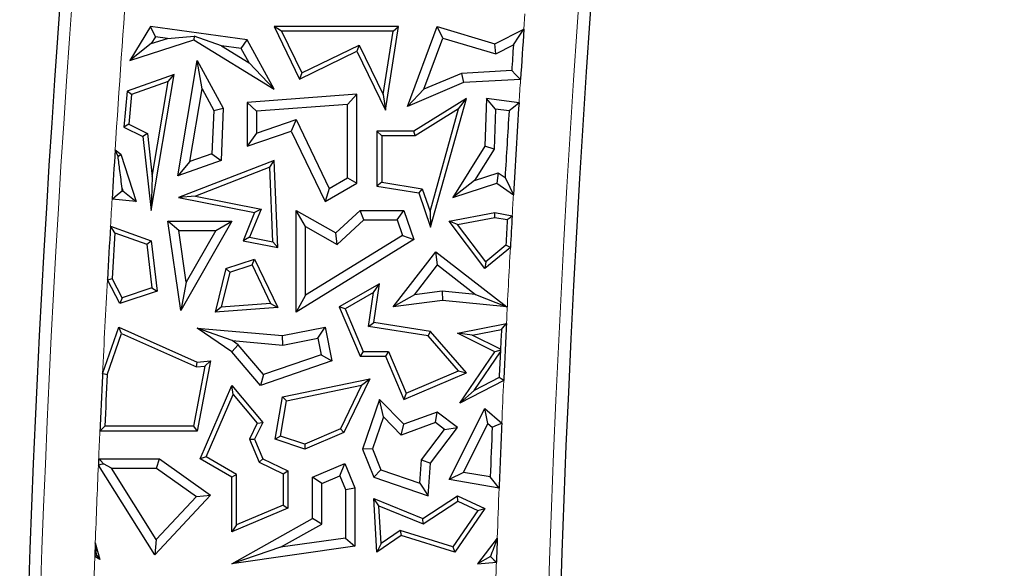
# Model space of a CAD drawing. Units: millimetres. Extents: x 0 to 420, y 0 to 297.
# Drawn here: x 87 to 96, y 147 to 152 of the extents above; entities that cross this region are included whole.
import ezdxf

# ---------------------------------------------------------------- set-up
doc = ezdxf.new("R2010")
doc.units = ezdxf.units.MM

msp = doc.modelspace()

# ---------------------------------------------------------------- linework, layer by layer
at = {"color": 8, "linetype": 'Continuous', "lineweight": 18}
msp.add_line((91.363, 152.3845), (91.3531, 152.2422), dxfattribs=at)
at = {"color": 7, "linetype": 'Continuous', "lineweight": 25}
for p, q in [((87.8478, 152.2658), (87.653, 151.949)), ((87.8928, 152.1707), (87.8478, 152.2658)), ((88.7549, 152.1421), (87.8478, 152.2658)), ((89.0778, 152.2217), (89.0075, 152.2658)), ((89.0075, 152.2658), (89.246, 151.7728)), ((90.1759, 152.2658), (89.0075, 152.2658)), ((89.0778, 152.2217), (89.2665, 151.8317)), ((90.1244, 152.2217), (89.0778, 152.2217)), ((90.0312, 151.6274), (90.1244, 152.2217)), ((90.0529, 151.4814), (90.1759, 152.2658)), ((90.1244, 152.2217), (90.1759, 152.2658)), ((90.2606, 151.5171), (90.5378, 152.2658)), ((90.5919, 152.1578), (90.5378, 152.2658)), ((90.5378, 152.2658), (91.0801, 152.1049)), ((91.0801, 152.1049), (91.3531, 152.2422)), ((87.653, 151.949), (88.2535, 152.1421)), ((87.8928, 152.1707), (87.853, 152.1059)), ((87.853, 152.1059), (88.0062, 152.1552)), ((88.0062, 152.1552), (87.8928, 152.1707)), ((88.0062, 152.1552), (88.2578, 152.1774)), ((88.2578, 152.1774), (88.2535, 152.1421)), ((88.2535, 152.1421), (89.0075, 151.6787)), ((88.513, 152.0861), (88.2578, 152.1774)), ((88.6988, 152.0608), (88.7549, 152.1421)), ((89.0075, 151.6787), (88.7549, 152.1421)), ((90.4141, 151.6778), (90.5919, 152.1578)), ((90.5919, 152.1578), (91.0885, 152.0105)), ((87.853, 152.1059), (87.653, 151.949)), ((88.6988, 152.0608), (88.513, 152.0861)), ((88.513, 152.0861), (88.7717, 151.9271)), ((88.7717, 151.9271), (88.6988, 152.0608)), ((89.246, 151.7728), (89.7855, 152.0339)), ((89.2665, 151.8317), (89.806, 152.0928)), ((89.806, 152.0928), (89.7855, 152.0339)), ((89.7855, 152.0339), (90.0529, 151.4814)), ((89.806, 152.0928), (90.0312, 151.6274)), ((91.0885, 152.0105), (91.0801, 152.1049)), ((91.0885, 152.0105), (91.2546, 152.094)), ((88.1033, 150.8667), (88.2858, 151.949)), ((88.3303, 151.6829), (88.2858, 151.949)), ((88.2858, 151.949), (88.5301, 151.5005)), ((88.7717, 151.9271), (89.0075, 151.6787)), ((91.2385, 151.8532), (90.7666, 151.8271)), ((88.0687, 151.8164), (87.6268, 151.6604)), ((88.0127, 151.7499), (87.6683, 151.6283)), ((87.8521, 150.5413), (88.0687, 151.8164)), ((87.8613, 150.859), (88.0127, 151.7499)), ((88.0127, 151.7499), (88.0687, 151.8164)), ((89.2665, 151.8317), (89.246, 151.7728)), ((90.7666, 151.8271), (90.4141, 151.6778)), ((90.7666, 151.8271), (90.7868, 151.74)), ((91.3214, 151.7695), (90.7868, 151.74)), ((87.6268, 151.6604), (87.5973, 151.3234)), ((87.6683, 151.6283), (87.6268, 151.6604)), ((88.2151, 150.9997), (88.3303, 151.6829)), ((88.3303, 151.6829), (88.441, 151.4799)), ((90.7868, 151.74), (90.2606, 151.5171)), ((90.4141, 151.6778), (90.2606, 151.5171)), ((87.6683, 151.6283), (87.6438, 151.3494)), ((89.7855, 151.6305), (88.7549, 151.5546)), ((89.6973, 151.5356), (89.7855, 151.6305)), ((89.7855, 150.7971), (89.7855, 151.6305)), ((90.0312, 151.6274), (90.0529, 151.4814)), ((90.8128, 151.5927), (90.318, 151.2855)), ((90.4763, 150.3842), (90.8128, 151.5927)), ((90.74, 151.4956), (90.8128, 151.5927)), ((91.0021, 151.5927), (90.9851, 151.1429)), ((91.0865, 151.4921), (91.0021, 151.5927)), ((91.3072, 151.5506), (91.0021, 151.5927)), ((88.441, 151.4799), (88.423, 151.0731)), ((88.441, 151.4799), (88.5301, 151.5005)), ((88.5301, 151.5005), (88.5084, 151.0098)), ((88.8431, 151.4727), (88.7549, 151.5546)), ((88.7549, 151.5546), (88.7549, 151.1429)), ((89.6973, 151.5356), (88.8431, 151.4727)), ((88.8431, 151.4727), (88.8431, 151.2666)), ((89.6973, 150.8478), (89.6973, 151.5356)), ((90.74, 151.4956), (90.3305, 151.2414)), ((90.4718, 150.5325), (90.74, 151.4956)), ((91.0865, 151.4921), (91.0723, 151.1161)), ((91.214, 151.4745), (91.0865, 151.4921)), ((88.8431, 151.2666), (89.2129, 151.3944)), ((89.2129, 151.3944), (89.1676, 151.2855)), ((89.2129, 151.3944), (89.5256, 150.748)), ((87.6438, 151.3494), (87.5973, 151.3234)), ((87.5973, 151.3234), (87.7756, 151.2337)), ((87.6438, 151.3494), (87.8168, 151.2624)), ((88.7549, 151.1429), (89.1676, 151.2855)), ((89.1676, 151.2855), (89.4877, 150.6239)), ((90.0174, 151.2414), (89.9733, 151.2855)), ((89.9733, 151.2855), (89.9733, 150.7675)), ((90.318, 151.2855), (89.9733, 151.2855)), ((90.3305, 151.2414), (90.318, 151.2855)), ((87.8168, 151.2624), (87.7756, 151.2337)), ((87.7756, 151.2337), (87.8521, 150.5413)), ((87.8168, 151.2624), (87.8613, 150.859)), ((88.8431, 151.2666), (88.7549, 151.1429)), ((90.0174, 151.2414), (90.0174, 150.8052)), ((90.3305, 151.2414), (90.0174, 151.2414)), ((87.5142, 151.1091), (87.569, 151.0677)), ((90.9851, 151.1429), (90.6855, 150.662)), ((91.0723, 151.1161), (90.8885, 150.8212)), ((91.0723, 151.1161), (90.9851, 151.1429)), ((87.542, 151.0485), (87.569, 151.0677)), ((87.569, 151.0677), (87.7129, 150.6239)), ((88.5084, 151.0098), (88.1033, 150.8667)), ((89.0075, 151.0098), (88.1104, 150.662)), ((88.423, 151.0731), (88.2151, 150.9997)), ((88.423, 151.0731), (88.5084, 151.0098)), ((88.966, 150.9464), (89.0075, 151.0098)), ((89.0416, 150.1921), (89.0075, 151.0098)), ((88.2151, 150.9997), (88.1033, 150.8667)), ((88.966, 150.9464), (88.2678, 150.6758)), ((88.9952, 150.2462), (88.966, 150.9464)), ((87.8613, 150.859), (87.8521, 150.5413)), ((89.5256, 150.748), (89.6973, 150.8478)), ((89.6973, 150.8478), (89.7855, 150.7971)), ((90.8885, 150.8212), (90.6855, 150.662)), ((90.8885, 150.8212), (91.1125, 150.8945)), ((91.1125, 150.8945), (91.0983, 150.7971)), ((91.1125, 150.8945), (91.1757, 150.8507)), ((87.58, 150.7481), (87.5873, 150.7255)), ((89.4877, 150.6239), (89.7855, 150.7971)), ((89.5256, 150.748), (89.4877, 150.6239)), ((90.0174, 150.8052), (89.9733, 150.7675)), ((89.9733, 150.7675), (90.3655, 150.706)), ((90.0174, 150.8052), (90.3986, 150.7454)), ((90.3986, 150.7454), (90.3655, 150.706)), ((90.3986, 150.7454), (90.4718, 150.5325)), ((90.6855, 150.662), (91.0983, 150.7971)), ((91.0983, 150.7971), (91.2545, 150.6886)), ((87.7129, 150.6239), (87.4855, 150.6473)), ((87.5873, 150.7255), (87.5786, 150.7264)), ((87.5873, 150.7255), (87.7129, 150.6239)), ((88.2678, 150.6758), (88.1104, 150.662)), ((88.1104, 150.662), (88.8235, 150.5207)), ((88.2678, 150.6758), (88.8845, 150.5536)), ((90.3655, 150.706), (90.4763, 150.3842)), ((88.8845, 150.5536), (88.7767, 150.2895)), ((88.8845, 150.5536), (88.8235, 150.5207)), ((88.8235, 150.5207), (88.7156, 150.2567)), ((89.301, 150.3904), (89.2128, 150.5413)), ((89.2128, 149.5876), (89.2128, 150.5413)), ((89.2128, 150.5413), (89.5858, 150.331)), ((89.5858, 150.331), (89.814, 150.5413)), ((89.5983, 150.2227), (89.8484, 150.4532)), ((89.8484, 150.4532), (89.814, 150.5413)), ((89.814, 150.5413), (90.2247, 150.5413)), ((89.8484, 150.4532), (90.1617, 150.4532)), ((90.1617, 150.4532), (90.2247, 150.5413)), ((90.1617, 150.4532), (90.2117, 150.3069)), ((90.2247, 150.5413), (90.318, 150.2688)), ((90.4718, 150.5325), (90.4763, 150.3842)), ((90.6524, 150.4408), (91.0801, 150.5207)), ((90.7303, 150.4105), (91.0803, 150.4759)), ((91.0803, 150.4759), (91.0801, 150.5207)), ((91.0801, 150.5207), (91.2432, 150.4916)), ((91.0803, 150.4759), (91.1969, 150.4551)), ((87.4704, 150.3937), (87.8521, 150.2567)), ((88.1111, 150.3527), (88.0093, 150.4408)), ((88.0093, 150.4408), (88.6107, 150.4408)), ((88.1305, 149.601), (88.0093, 150.4408)), ((88.6107, 150.4408), (88.1305, 149.601)), ((88.4587, 150.3527), (88.6107, 150.4408)), ((89.301, 149.7455), (89.301, 150.3904)), ((89.301, 150.3904), (89.5983, 150.2227)), ((90.7303, 150.4105), (90.6524, 150.4408)), ((90.9865, 149.9962), (90.6524, 150.4408)), ((90.9941, 150.0594), (90.7303, 150.4105)), ((87.511, 150.3323), (87.8115, 150.2244)), ((88.1111, 150.3527), (88.4587, 150.3527)), ((88.1812, 149.8672), (88.1111, 150.3527)), ((88.4587, 150.3527), (88.1812, 149.8672)), ((88.7767, 150.2895), (88.7156, 150.2567)), ((88.7767, 150.2895), (88.9952, 150.2462)), ((90.318, 150.2688), (89.2128, 149.5876)), ((90.2117, 150.3069), (89.301, 149.7455)), ((89.5983, 150.2227), (89.5858, 150.331)), ((90.2117, 150.3069), (90.318, 150.2688)), ((87.8115, 150.2244), (87.8521, 150.2567)), ((87.8115, 150.2244), (87.8599, 149.8147)), ((87.8521, 150.2567), (87.9079, 149.784)), ((88.7156, 150.2567), (89.0416, 150.1921)), ((88.9952, 150.2462), (89.0416, 150.1921)), ((91.2265, 150.1933), (90.9865, 149.9962)), ((91.1836, 150.2151), (90.9941, 150.0594)), ((88.5548, 149.9962), (88.8235, 150.0843)), ((88.8005, 150.0303), (88.8235, 150.0843)), ((88.8235, 150.0843), (89.0416, 149.6302)), ((90.1261, 149.6365), (90.5258, 150.1533)), ((90.5416, 150.0296), (90.5258, 150.1533)), ((90.5258, 150.1533), (91.194, 149.6365)), ((88.5548, 149.9962), (88.4528, 149.5855)), ((88.5917, 149.9619), (88.5548, 149.9962)), ((88.5917, 149.9619), (88.8005, 150.0303)), ((88.8005, 150.0303), (88.9739, 149.6693)), ((90.3259, 149.7507), (90.5416, 150.0296)), ((90.5416, 150.0296), (90.8985, 149.7536)), ((90.9941, 150.0594), (90.9865, 149.9962)), ((87.579, 149.7225), (87.4865, 149.9012)), ((88.5917, 149.9619), (88.5103, 149.6341)), ((87.5571, 149.6689), (87.4419, 149.8916)), ((87.8599, 149.8147), (87.579, 149.7225)), ((87.8599, 149.8147), (87.9079, 149.784)), ((88.1812, 149.8672), (88.1305, 149.601)), ((89.998, 149.854), (89.6188, 149.6365)), ((89.9411, 149.7705), (89.998, 149.854)), ((89.9439, 149.4892), (89.998, 149.854)), ((87.9079, 149.784), (87.5571, 149.6689)), ((87.579, 149.7225), (87.5571, 149.6689)), ((89.301, 149.7455), (89.2128, 149.5876)), ((89.9411, 149.7705), (89.6746, 149.6177)), ((89.8938, 149.4524), (89.9411, 149.7705)), ((90.3259, 149.7507), (90.1261, 149.6365)), ((90.5866, 149.7837), (90.3259, 149.7507)), ((90.5866, 149.7837), (90.588, 149.695)), ((90.8985, 149.7536), (90.5866, 149.7837)), ((90.8985, 149.7536), (91.194, 149.6365)), ((88.5103, 149.6341), (88.4528, 149.5855)), ((89.0416, 149.6302), (88.4528, 149.5855)), ((88.9739, 149.6693), (88.5103, 149.6341)), ((88.9739, 149.6693), (89.0416, 149.6302)), ((89.6746, 149.6177), (89.6188, 149.6365)), ((89.6188, 149.6365), (89.8147, 149.1743)), ((90.588, 149.695), (90.1261, 149.6365)), ((91.194, 149.6365), (90.588, 149.695)), ((89.6746, 149.6177), (89.8439, 149.2183)), ((87.396, 149.0076), (87.5491, 149.4466)), ((87.575, 149.3868), (87.5491, 149.4466)), ((87.5491, 149.4466), (88.2858, 149.1179)), ((88.6137, 149.3202), (88.2858, 149.4376)), ((88.2858, 149.4376), (89.0846, 149.3672)), ((88.6107, 149.2155), (88.2858, 149.4376)), ((89.0846, 149.3672), (89.4877, 149.4466)), ((89.4182, 149.343), (89.4877, 149.4466)), ((89.4877, 149.4466), (89.5501, 149.1292)), ((89.8938, 149.4524), (89.9439, 149.4892)), ((90.4535, 149.3644), (89.8938, 149.4524)), ((90.4763, 149.4054), (89.9439, 149.4892)), ((90.7305, 149.3904), (91.1892, 149.4794)), ((87.4397, 148.9991), (87.575, 149.3868)), ((87.575, 149.3868), (88.2783, 149.073)), ((89.0894, 149.2783), (89.0846, 149.3672)), ((89.0894, 149.2783), (89.4182, 149.343)), ((89.4182, 149.343), (89.4488, 149.1876)), ((90.4535, 149.3644), (90.4763, 149.4054)), ((90.7397, 149.0349), (90.4535, 149.3644)), ((90.8128, 149.018), (90.4763, 149.4054)), ((91.0801, 149.2155), (90.7305, 149.3904)), ((90.8661, 149.3718), (90.7305, 149.3904)), ((90.8661, 149.3718), (91.1423, 149.4254)), ((91.1332, 149.2382), (90.8661, 149.3718)), ((88.6703, 149.2815), (88.6107, 149.2155)), ((88.6137, 149.3202), (89.0894, 149.2783)), ((88.6703, 149.2815), (88.6137, 149.3202)), ((88.9069, 149.0011), (88.6703, 149.2815)), ((88.8784, 148.8981), (88.6107, 149.2155)), ((89.4488, 149.1876), (88.9069, 149.0011)), ((89.4488, 149.1876), (89.5501, 149.1292)), ((89.8439, 149.2183), (89.8147, 149.1743)), ((89.8147, 149.1743), (90.0529, 149.1743)), ((89.8439, 149.2183), (90.0821, 149.2183)), ((90.0821, 149.2183), (90.0529, 149.1743)), ((90.0529, 149.1743), (90.2247, 148.7688)), ((90.0821, 149.2183), (90.248, 148.8266)), ((90.7525, 148.733), (91.0801, 149.2155)), ((90.8869, 148.8526), (91.132, 149.2135)), ((91.1377, 149.2305), (91.0801, 149.2155)), ((88.3562, 149.08), (88.2493, 148.516)), ((88.2783, 149.073), (88.2858, 149.1179)), ((88.2783, 149.073), (88.3562, 149.08)), ((88.2858, 149.1179), (88.4104, 149.1292)), ((88.4104, 149.1292), (88.2858, 148.4719)), ((88.3562, 149.08), (88.4104, 149.1292)), ((89.5501, 149.1292), (88.8784, 148.8981)), ((88.9069, 149.0011), (88.8784, 148.8981)), ((90.2247, 148.7688), (90.8128, 149.018)), ((90.248, 148.8266), (90.7397, 149.0349)), ((90.7397, 149.0349), (90.8128, 149.018)), ((91.1207, 148.974), (90.8869, 148.8526)), ((88.314, 148.2113), (88.6107, 148.8981)), ((88.6229, 148.8152), (88.6107, 148.8981)), ((88.6107, 148.8981), (88.901, 148.5532)), ((89.0846, 148.7922), (89.9077, 148.9624)), ((89.1231, 148.7552), (89.8289, 148.9011)), ((89.8289, 148.9011), (89.6293, 148.4913)), ((89.9077, 148.9624), (89.6617, 148.4571)), ((89.8289, 148.9011), (89.9077, 148.9624)), ((91.1635, 148.9466), (90.7525, 148.733)), ((88.37, 148.2296), (88.6229, 148.8152)), ((88.6229, 148.8152), (88.8488, 148.5468)), ((89.018, 148.3941), (89.0846, 148.7922)), ((89.1231, 148.7552), (89.0846, 148.7922)), ((90.248, 148.8266), (90.2247, 148.7688)), ((90.8869, 148.8526), (90.7525, 148.733)), ((89.0678, 148.4242), (89.1231, 148.7552)), ((89.998, 148.7688), (89.8383, 148.3027)), ((90.0349, 148.6044), (89.998, 148.7688)), ((90.2247, 148.5357), (89.998, 148.7688)), ((90.0349, 148.6044), (89.9323, 148.305)), ((90.2012, 148.4334), (90.0349, 148.6044)), ((90.5378, 148.6494), (90.2247, 148.5357)), ((90.5228, 148.5501), (90.5378, 148.6494)), ((90.7296, 148.5038), (90.5378, 148.6494)), ((90.6524, 148.0164), (90.9865, 148.6845)), ((91.0145, 148.5434), (90.9865, 148.6845)), ((90.9865, 148.6845), (91.1456, 148.5463)), ((88.2493, 148.516), (87.417, 148.516)), ((88.2493, 148.516), (88.2858, 148.4719)), ((88.8488, 148.5468), (88.7751, 148.3954)), ((88.901, 148.5532), (88.8235, 148.3941)), ((88.8488, 148.5468), (88.901, 148.5532)), ((90.5228, 148.5501), (90.2012, 148.4334)), ((90.2012, 148.4334), (90.2247, 148.5357)), ((90.606, 148.4869), (90.5228, 148.5501)), ((90.7844, 148.0833), (91.0145, 148.5434)), ((91.0145, 148.5434), (91.0556, 148.5076)), ((88.2858, 148.4719), (87.3709, 148.4719)), ((89.0678, 148.4242), (89.018, 148.3941)), ((89.2953, 148.3497), (89.0678, 148.4242)), ((89.6293, 148.4913), (89.2953, 148.3497)), ((89.6617, 148.4571), (89.2972, 148.3027)), ((89.6293, 148.4913), (89.6617, 148.4571)), ((90.3902, 148.2025), (90.606, 148.4869)), ((90.4763, 148.1701), (90.7296, 148.5038)), ((90.606, 148.4869), (90.7296, 148.5038)), ((88.7751, 148.3954), (88.8668, 148.1789)), ((88.7751, 148.3954), (88.8235, 148.3941)), ((88.8235, 148.3941), (88.901, 148.2113)), ((89.2972, 148.3027), (89.018, 148.3941)), ((89.2953, 148.3497), (89.2972, 148.3027)), ((89.9323, 148.305), (89.8383, 148.3027)), ((89.8383, 148.3027), (89.9439, 148.0375)), ((89.9323, 148.305), (90.0108, 148.1078)), ((87.8854, 147.3096), (87.3569, 148.1526)), ((87.3594, 148.2113), (87.9311, 148.2113)), ((87.4795, 148.1231), (87.4038, 148.165)), ((87.903, 148.1231), (87.9311, 148.2113)), ((87.9311, 148.2113), (88.4104, 147.8713)), ((88.37, 148.2296), (88.314, 148.2113)), ((88.6107, 148.0375), (88.314, 148.2113)), ((88.6547, 148.0628), (88.37, 148.2296)), ((88.8668, 148.1789), (88.901, 148.2113)), ((88.8668, 148.1789), (89.091, 148.0697)), ((88.901, 148.2113), (89.1351, 148.0973)), ((89.3679, 148.0375), (89.6701, 148.1655)), ((89.6233, 148.05), (89.6701, 148.1655)), ((89.6701, 148.1655), (89.7656, 147.9401)), ((90.3745, 147.9832), (90.3902, 148.2025)), ((90.3902, 148.2025), (90.4763, 148.1701)), ((90.4543, 147.8626), (90.4763, 148.1701)), ((87.8992, 147.4535), (87.4795, 148.1231)), ((87.4795, 148.1231), (87.903, 148.1231)), ((87.903, 148.1231), (88.2771, 147.8577)), ((88.6547, 148.0628), (88.6107, 148.0375)), ((88.6547, 147.5918), (88.6547, 148.0628)), ((89.091, 148.0697), (89.1351, 148.0973)), ((89.091, 148.0697), (89.091, 147.7766)), ((89.1351, 148.0973), (89.1351, 147.7474)), ((89.4561, 147.9791), (89.6233, 148.05)), ((89.6233, 148.05), (89.6774, 147.9222)), ((90.0108, 148.1078), (89.9439, 148.0375)), ((90.0108, 148.1078), (90.3745, 147.9832)), ((90.7844, 148.0833), (90.6524, 148.0164)), ((91.0362, 148.0405), (90.7844, 148.0833)), ((88.6107, 147.5252), (88.6107, 148.0375)), ((89.4561, 147.9791), (89.3679, 148.0375)), ((89.3679, 147.6501), (89.3679, 148.0375)), ((89.4561, 147.5984), (89.4561, 147.9791)), ((89.9439, 148.0375), (90.4543, 147.8626)), ((90.3745, 147.9832), (90.4543, 147.8626)), ((91.1203, 147.9368), (90.6524, 148.0164)), ((88.4104, 147.8713), (87.8854, 147.3096)), ((88.2771, 147.8577), (88.4104, 147.8713)), ((89.6774, 147.9222), (89.7656, 147.9401)), ((89.6774, 147.9222), (89.6774, 147.4673)), ((89.7656, 147.9401), (89.7656, 147.3908)), ((90.403, 147.6501), (90.7296, 147.8626)), ((90.7333, 147.8125), (90.7296, 147.8626)), ((90.7296, 147.8626), (90.9865, 147.7455)), ((88.2771, 147.8577), (87.8992, 147.4535)), ((89.091, 147.7766), (88.6547, 147.5918)), ((89.091, 147.7766), (89.1351, 147.7474)), ((89.9919, 147.7706), (89.9439, 147.8379)), ((89.9439, 147.8379), (90.403, 147.6501)), ((89.9733, 147.3339), (89.9439, 147.8379)), ((89.9919, 147.7706), (90.4077, 147.6006)), ((90.0127, 147.4151), (89.9919, 147.7706)), ((90.4077, 147.6006), (90.7333, 147.8125)), ((90.7333, 147.8125), (90.9204, 147.7272)), ((89.1351, 147.7474), (88.6107, 147.5252)), ((90.9204, 147.7272), (90.6858, 147.3857)), ((90.9865, 147.7455), (90.7038, 147.3339)), ((90.9204, 147.7272), (90.9865, 147.7455)), ((88.6107, 147.2271), (89.3679, 147.6501)), ((88.6547, 147.5918), (88.6107, 147.5252)), ((89.0665, 147.3807), (89.4561, 147.5984)), ((89.4561, 147.5984), (89.3679, 147.6501)), ((90.4077, 147.6006), (90.403, 147.6501)), ((90.1916, 147.5398), (90.0127, 147.4151)), ((90.1916, 147.5398), (90.1991, 147.4913)), ((90.6858, 147.3857), (90.1916, 147.5398)), ((87.3277, 147.4229), (87.3229, 147.2939)), ((87.3277, 147.4229), (87.3693, 147.2658)), ((87.8992, 147.4535), (87.8854, 147.3096)), ((89.6774, 147.4673), (89.0665, 147.3807)), ((89.6774, 147.4673), (89.7656, 147.3908)), ((90.1991, 147.4913), (89.9733, 147.3339)), ((90.0127, 147.4151), (89.9733, 147.3339)), ((90.7038, 147.3339), (90.1991, 147.4913)), ((91.1026, 147.4674), (90.9166, 147.2271)), ((89.7656, 147.3908), (88.6107, 147.2271)), ((89.0665, 147.3807), (88.6107, 147.2271)), ((90.6858, 147.3857), (90.7038, 147.3339)), ((87.3693, 147.2658), (87.3229, 147.2939)), ((87.341, 147.3037), (87.3693, 147.2658)), ((91.0395, 147.293), (90.9166, 147.2271)), ((90.9166, 147.2271), (91.0945, 147.24))]:
    msp.add_line(p, q, dxfattribs=at)
at = {"color": 7, "linetype": 'Continuous', "lineweight": 25, "flags": 128}
for points in [[(91.2546, 152.094), (91.3098, 152.177), (91.3531, 152.2422)], [(91.3214, 151.7695), (91.275, 151.8164), (91.2385, 151.8532)], [(91.3072, 151.5506), (91.255, 151.508), (91.214, 151.4745)], [(87.542, 151.0485), (87.5264, 151.0824), (87.5142, 151.1091)], [(91.1757, 150.8507), (91.2198, 150.7599), (91.2545, 150.6886)], [(87.5786, 150.7264), (87.5788, 150.7291), (87.579, 150.7318), (87.5791, 150.7345), (87.5793, 150.7372), (87.5795, 150.74), (87.5796, 150.7427), (87.5798, 150.7454), (87.58, 150.7481)], [(87.4855, 150.6473), (87.5377, 150.6916), (87.5786, 150.7264)], [(91.1969, 150.4551), (91.2228, 150.4756), (91.2432, 150.4916)], [(87.511, 150.3323), (87.4883, 150.3667), (87.4704, 150.3937)], [(91.2265, 150.1933), (91.2025, 150.2055), (91.1836, 150.2151)], [(87.4419, 149.8916), (87.4669, 149.897), (87.4865, 149.9012)], [(91.1423, 149.4254), (91.1686, 149.4557), (91.1892, 149.4794)], [(91.132, 149.2135), (91.1352, 149.223), (91.1377, 149.2305)], [(91.1377, 149.2305), (91.1352, 149.2349), (91.1332, 149.2382)], [(87.4397, 148.9991), (87.4152, 149.0038), (87.396, 149.0076)], [(91.1635, 148.9466), (91.1395, 148.962), (91.1207, 148.974)], [(87.3709, 148.4719), (87.3967, 148.4966), (87.417, 148.516)], [(91.0556, 148.5076), (91.106, 148.5293), (91.1456, 148.5463)], [(87.3594, 148.2113), (87.3591, 148.2039), (87.3588, 148.1966), (87.3585, 148.1893), (87.3582, 148.1819), (87.3579, 148.1746), (87.3575, 148.1672), (87.3572, 148.1599), (87.3569, 148.1526)], [(87.3569, 148.1526), (87.3832, 148.1595), (87.4038, 148.165)], [(87.4038, 148.165), (87.3789, 148.1909), (87.3594, 148.2113)], [(91.1203, 147.9368), (91.0732, 147.9949), (91.0362, 148.0405)], [(87.3229, 147.2939), (87.333, 147.2994), (87.341, 147.3037)], [(91.0395, 147.293), (91.0703, 147.2633), (91.0945, 147.24)]]:
    msp.add_lwpolyline(points, dxfattribs=at)
at = {"color": 7, "linetype": 'Continuous', "lineweight": 25}
for centre, radius, start, end in [((238.0178, 142.1529), 146.4, 166.165311, 191.351966), ((228.0178, 142.1529), 141.4, 170.58072, 191.351966), ((238.0178, 142.1529), 147.0113, 176.064716, 176.24936), ((238.0178, 142.1529), 147.0994, 176.124942, 176.218934), ((238.0178, 142.1529), 147.0994, 176.366772, 176.610213), ((238.0178, 142.1529), 147.0113, 176.334852, 176.671434), ((228.0178, 142.1529), 140.7887, 176.352696, 176.540983), ((238.0178, 142.1529), 147.0554, 176.763566, 176.857244), ((238.0178, 142.1529), 147.0113, 176.748334, 176.864796), ((228.0178, 142.1529), 140.7887, 176.644391, 176.849044), ((228.0178, 142.1529), 140.7446, 176.668377, 176.844152), ((238.0178, 142.1529), 147.0113, 177.14339, 177.351287), ((238.0178, 142.1529), 147.0554, 177.165313, 177.238337), ((238.0178, 142.1529), 147.0554, 177.24799, 177.341392), ((228.0178, 142.1529), 140.7887, 177.209304, 177.42753), ((228.0178, 142.1529), 140.7446, 177.211896, 177.40876), ((238.0178, 142.1529), 147.0113, 177.507458, 177.745222), ((238.0178, 142.1529), 147.0994, 177.524033, 177.706138), ((238.0178, 142.1529), 147.0113, 177.928287, 178.016972)]:
    msp.add_arc(centre, radius, start, end, dxfattribs=at)
at = {"color": 8, "linetype": 'Continuous', "lineweight": 18}
for centre, radius, start, end in [((238.0178, 142.1529), 146.5132, 166.221308, 191.351966), ((228.0178, 142.1529), 141.2868, 170.58072, 191.351966), ((228.0178, 142.1529), 140.7887, 175.648877, 176.352696), ((238.0178, 142.1529), 147.0113, 176.24936, 176.334852), ((228.0178, 142.1529), 140.7887, 176.540983, 176.644391), ((238.0178, 142.1529), 147.0113, 176.671434, 176.748334), ((238.0178, 142.1529), 147.0113, 176.864796, 177.14339), ((228.0178, 142.1529), 140.7887, 176.849044, 177.209304), ((238.0178, 142.1529), 147.0113, 177.351287, 177.507458), ((228.0178, 142.1529), 140.7887, 177.42753, 177.53371), ((228.0178, 142.1529), 140.7887, 177.557613, 177.854814), ((238.0178, 142.1529), 147.0113, 177.745222, 177.928287), ((228.0178, 142.1529), 140.7887, 177.907333, 178.000048), ((238.0178, 142.1529), 147.0113, 178.016972, 178.117256)]:
    msp.add_arc(centre, radius, start, end, dxfattribs=at)
at = {"color": 7, "linetype": 'Continuous', "lineweight": 25}
for points in [[(87.58, 150.7481), (87.5729, 150.8042), (87.5601, 150.9045), (87.5475, 151.0045), (87.542, 151.0485)], [(87.341, 147.3037), (87.3385, 147.3259), (87.3341, 147.3657), (87.3296, 147.4054), (87.3277, 147.4229)], [(91.1026, 147.4674), (91.0908, 147.4348), (91.0697, 147.3767), (91.0487, 147.3185), (91.0395, 147.293)]]:
    msp.add_open_spline(points, degree=3, knots=[0, 0, 0, 0, 0.56, 1, 1, 1, 1], dxfattribs=at)

doc.saveas('drawing.dxf')
